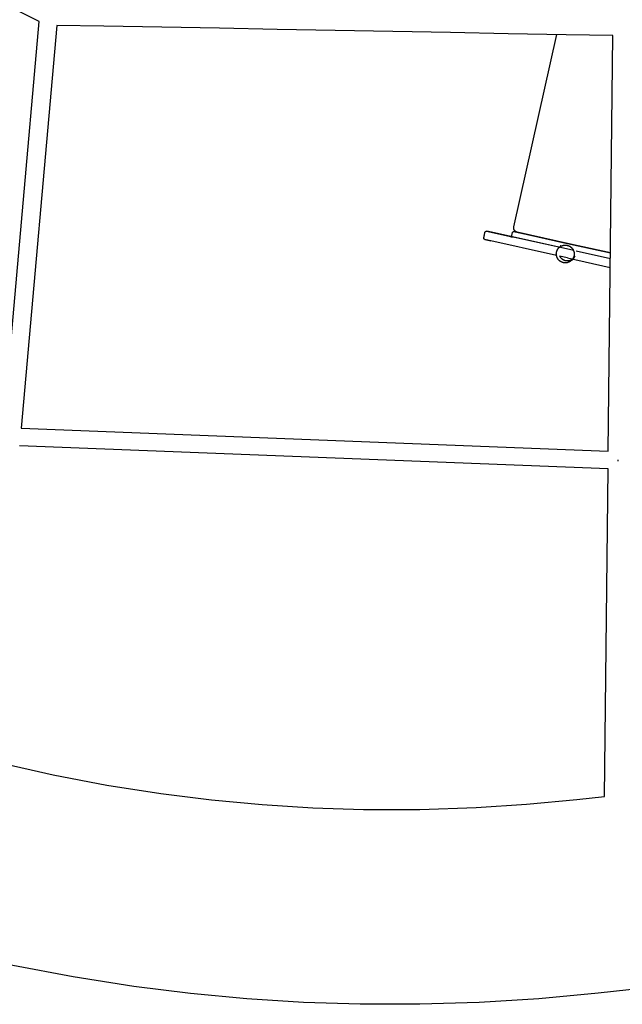
# Model space of a CAD drawing. Units: millimetres. Extents: x -10067 to 19811, y -9204 to 9365.
# Drawn here: x -1618 to -941, y -5959 to -4852 of the extents above; entities that cross this region are included whole.
import ezdxf

# ---------------------------------------------------------------- set-up
doc = ezdxf.new("R2010")
doc.units = ezdxf.units.MM
doc.layers.add('Make2D$Visible$Curves', color=7, linetype='Continuous', true_color=0x000000)

msp = doc.modelspace()

# ---------------------------------------------------------------- linework, layer by layer
at = {"layer": 'Make2D$Visible$Curves', "lineweight": -3}
for points in [[(-1596.5, -4854.3), (-2345.7, -4479.8)], [(-1636.2, -5305.3), (-1596.5, -4854.3)], [(-1576.8, -4858.6), (-1616.7, -5311.4)], [(-951.7, -4870.1), (-1004.2, -4869.1), (-1069.2, -4867.9), (-1134.1, -4866.7), (-1199, -4865.5), (-1263.9, -4864.3), (-1328.9, -4863.1), (-1393.8, -4861.9), (-1458.7, -4860.7), (-1523.7, -4859.6), (-1576.8, -4858.6)], [(-1062.9, -5085.2), (-1014.7, -4868.9)], [(-956.7, -5337.3), (-951.7, -4870.1)], [(-1096.7, -5097.4), (-1096.5, -5096.9), (-1096.4, -5096.2), (-1096.3, -5095.6), (-1096.1, -5095), (-1096, -5094.3), (-1095.8, -5093.7), (-1095.7, -5093), (-1095.5, -5092.4), (-1095.4, -5091.8), (-1095.3, -5091.2)], [(-1095.3, -5091.2), (-1095.3, -5091.2), (-1095.3, -5091.1), (-1095.2, -5091.1), (-1095.2, -5091), (-1095.2, -5091), (-1095.2, -5090.9), (-1095.2, -5090.9), (-1095.2, -5090.9), (-1095.1, -5090.8), (-1095.1, -5090.8), (-1095.1, -5090.8), (-1095.1, -5090.7), (-1095.1, -5090.7), (-1095, -5090.7), (-1095, -5090.6), (-1095, -5090.6), (-1095, -5090.6), (-1094.9, -5090.5), (-1094.9, -5090.5), (-1094.9, -5090.5), (-1094.9, -5090.5), (-1094.8, -5090.4), (-1094.8, -5090.4), (-1094.8, -5090.4), (-1094.7, -5090.3), (-1094.7, -5090.3), (-1094.7, -5090.3), (-1094.7, -5090.3), (-1094.6, -5090.2), (-1094.6, -5090.2), (-1094.5, -5090.2), (-1094.5, -5090.2), (-1094.5, -5090.2), (-1094.4, -5090.1), (-1094.4, -5090.1), (-1094.4, -5090.1), (-1094.3, -5090.1), (-1094.3, -5090.1), (-1094.3, -5090.1), (-1094.2, -5090.1), (-1094.2, -5090), (-1094.1, -5090), (-1094.1, -5090), (-1094.1, -5090), (-1094, -5090), (-1094, -5090), (-1093.9, -5090), (-1093.9, -5090), (-1093.9, -5090), (-1093.8, -5090), (-1093.8, -5090), (-1093.7, -5090), (-1093.7, -5090), (-1093.7, -5090), (-1093.6, -5090), (-1093.6, -5090), (-1093.6, -5090), (-1093.5, -5090), (-1093.5, -5090), (-1093.5, -5090), (-1093.4, -5090), (-1093.4, -5090), (-1093.4, -5090), (-1086.9, -5091.5), (-1086.9, -5091.5)], [(-1093.4, -5090), (-1093.4, -5090), (-1093.4, -5090), (-1093.4, -5090), (-1093.4, -5090), (-1093.3, -5090), (-1093, -5090.1), (-1091.8, -5090.3), (-1087, -5091.4), (-1066.6, -5096)], [(-1000.4, -5110.7), (-1093.4, -5090), (-1093.4, -5090), (-1093.4, -5090), (-1093.4, -5090), (-1093.4, -5090), (-1093.4, -5090), (-1093.4, -5090), (-1093.4, -5090), (-1093.4, -5090), (-1093.4, -5090), (-1093.4, -5090), (-1093.4, -5090), (-1093.4, -5090), (-1093.4, -5090), (-1093.4, -5090), (-1093.4, -5090), (-1093.4, -5090), (-1093.4, -5090), (-1093.4, -5090), (-1093.4, -5090), (-1093.4, -5090), (-1093.4, -5090), (-1093.4, -5090), (-1093.4, -5090), (-1093.4, -5090)], [(-1065, -5094.7), (-1064.3, -5091.6)], [(-1064.3, -5091.6), (-1064.3, -5091.6), (-1064.3, -5091.5), (-1064.3, -5091.5), (-1064.2, -5091.5), (-1064.2, -5091.4), (-1064.2, -5091.4), (-1064.2, -5091.3), (-1064.2, -5091.3), (-1064.2, -5091.3), (-1064.2, -5091.2), (-1064.1, -5091.2), (-1064.1, -5091.2), (-1064.1, -5091.1), (-1064.1, -5091.1), (-1064.1, -5091.1), (-1064, -5091), (-1064, -5091), (-1064, -5091), (-1064, -5091), (-1063.9, -5090.9), (-1063.9, -5090.9), (-1063.9, -5090.9), (-1063.9, -5090.8), (-1063.8, -5090.8), (-1063.8, -5090.8), (-1063.8, -5090.8), (-1063.7, -5090.7), (-1063.7, -5090.7), (-1063.7, -5090.7), (-1063.7, -5090.7), (-1063.6, -5090.6), (-1063.6, -5090.6), (-1063.6, -5090.6), (-1063.5, -5090.6), (-1063.5, -5090.6), (-1063.4, -5090.5), (-1063.4, -5090.5), (-1063.4, -5090.5), (-1063.3, -5090.5), (-1063.3, -5090.5), (-1063.3, -5090.5), (-1063.2, -5090.4), (-1063.2, -5090.4), (-1063.1, -5090.4), (-1063.1, -5090.4), (-1063.1, -5090.4), (-1063, -5090.4), (-1063, -5090.4), (-1063, -5090.4), (-1062.9, -5090.4), (-1062.9, -5090.4), (-1062.8, -5090.4), (-1062.8, -5090.4), (-1062.8, -5090.4), (-1062.7, -5090.4), (-1062.7, -5090.4), (-1062.6, -5090.4), (-1062.6, -5090.4), (-1062.6, -5090.4), (-1062.6, -5090.4), (-1062.5, -5090.4), (-1062.5, -5090.4), (-1062.4, -5090.4), (-1062.4, -5090.4), (-1062.4, -5090.4), (-999, -5104.5)], [(-1004.6, -5103.3), (-1059.1, -5091.1), (-1059.2, -5091.1), (-1059.4, -5091.1), (-1059.5, -5091), (-1059.6, -5091), (-1059.8, -5090.9), (-1059.9, -5090.9), (-1060.1, -5090.8), (-1060.2, -5090.7), (-1060.3, -5090.7), (-1060.4, -5090.6), (-1060.5, -5090.6), (-1060.6, -5090.5), (-1060.8, -5090.4), (-1060.9, -5090.4), (-1061, -5090.3), (-1061.1, -5090.2), (-1061.1, -5090.1), (-1061.2, -5090.1), (-1061.3, -5090), (-1061.4, -5089.9), (-1061.5, -5089.9), (-1061.5, -5089.8), (-1061.6, -5089.7), (-1061.7, -5089.6), (-1061.7, -5089.5), (-1061.8, -5089.5), (-1061.9, -5089.4), (-1062, -5089.3), (-1062, -5089.2), (-1062.1, -5089.1), (-1062.1, -5089), (-1062.2, -5088.9), (-1062.3, -5088.9), (-1062.3, -5088.8), (-1062.4, -5088.7), (-1062.4, -5088.6), (-1062.5, -5088.5), (-1062.5, -5088.4), (-1062.6, -5088.3), (-1062.6, -5088.2), (-1062.6, -5088.1), (-1062.7, -5088), (-1062.7, -5087.9), (-1062.7, -5087.8), (-1062.8, -5087.7), (-1062.8, -5087.6), (-1062.8, -5087.5), (-1062.9, -5087.4), (-1062.9, -5087.3), (-1062.9, -5087.2), (-1062.9, -5087.1), (-1062.9, -5087), (-1062.9, -5086.9), (-1063, -5086.7), (-1063, -5086.6), (-1063, -5086.5), (-1063, -5086.4), (-1063, -5086.3), (-1063, -5086.2), (-1063, -5086.1), (-1063, -5086), (-1063, -5085.9), (-1063, -5085.8), (-1062.9, -5085.7), (-1062.9, -5085.6), (-1062.9, -5085.4), (-1062.9, -5085.3), (-1062.9, -5085.2)], [(-1062.4, -5090.4), (-1062.4, -5090.4), (-1062.4, -5090.4), (-1062.4, -5090.4), (-1062.3, -5090.4), (-1062.1, -5090.5), (-1061.3, -5090.6), (-1057.9, -5091.4), (-1043.8, -5094.5), (-999, -5104.5)], [(-1004.6, -5103.3), (-1062.4, -5090.4), (-1062.4, -5090.4), (-1062.4, -5090.4), (-1062.4, -5090.4), (-1062.4, -5090.4), (-1062.4, -5090.4), (-1062.4, -5090.4), (-1062.4, -5090.4), (-1062.4, -5090.4), (-1062.4, -5090.4), (-1062.4, -5090.4), (-1062.4, -5090.4), (-1062.4, -5090.4), (-1062.4, -5090.4), (-1062.4, -5090.4), (-1062.4, -5090.4), (-1062.4, -5090.4), (-1062.4, -5090.4)], [(-999, -5104.5), (-1059.1, -5091.1), (-1059.1, -5091.1), (-1059.1, -5091.1), (-1059.1, -5091.1), (-1059.1, -5091.1), (-1004.6, -5103.3)], [(-1014.9, -5117.3), (-1095.5, -5099.3), (-1095.5, -5099.3), (-1095.5, -5099.3), (-1095.5, -5099.3), (-1095.6, -5099.3), (-1095.6, -5099.3), (-1095.6, -5099.3), (-1095.7, -5099.3), (-1095.7, -5099.2), (-1095.7, -5099.2), (-1095.8, -5099.2), (-1095.8, -5099.2), (-1095.9, -5099.2), (-1095.9, -5099.1), (-1095.9, -5099.1), (-1096, -5099.1), (-1096, -5099.1), (-1096, -5099.1), (-1096, -5099.1), (-1096.1, -5099), (-1096.1, -5099), (-1096.1, -5099), (-1096.2, -5099), (-1096.2, -5098.9), (-1096.2, -5098.9), (-1096.3, -5098.9), (-1096.3, -5098.8), (-1096.3, -5098.8), (-1096.3, -5098.8), (-1096.4, -5098.7), (-1096.4, -5098.7), (-1096.4, -5098.7), (-1096.4, -5098.6), (-1096.5, -5098.6), (-1096.5, -5098.6), (-1096.5, -5098.6), (-1096.5, -5098.5), (-1096.5, -5098.5), (-1096.5, -5098.5), (-1096.5, -5098.4), (-1096.6, -5098.4), (-1096.6, -5098.4), (-1096.6, -5098.3), (-1096.6, -5098.3), (-1096.6, -5098.3), (-1096.6, -5098.2), (-1096.6, -5098.2), (-1096.6, -5098.2), (-1096.7, -5098.1), (-1096.7, -5098.1), (-1096.7, -5098.1), (-1096.7, -5098), (-1096.7, -5098), (-1096.7, -5098), (-1096.7, -5097.9), (-1096.7, -5097.9), (-1096.7, -5097.9), (-1096.7, -5097.8), (-1096.7, -5097.8), (-1096.7, -5097.8), (-1096.7, -5097.7), (-1096.7, -5097.7), (-1096.7, -5097.7), (-1096.7, -5097.6), (-1096.7, -5097.6), (-1096.7, -5097.6), (-1096.7, -5097.5), (-1096.7, -5097.5), (-1096.7, -5097.5), (-1096.7, -5097.4)], [(-1095.5, -5099.3), (-1095.5, -5099.3), (-1095.5, -5099.3), (-1095.5, -5099.3), (-1095.5, -5099.3), (-1095.5, -5099.3), (-1095.5, -5099.3), (-1095.5, -5099.3), (-1095.5, -5099.3), (-1095.5, -5099.3), (-1095.5, -5099.3), (-1095.5, -5099.3), (-1095.5, -5099.3), (-1095.5, -5099.3), (-1095.5, -5099.3), (-1095.5, -5099.3), (-1095.5, -5099.3), (-1095.5, -5099.3), (-1095.5, -5099.3), (-1095.5, -5099.3), (-1095.5, -5099.3), (-1095.5, -5099.3), (-1095.5, -5099.3), (-1095.5, -5099.3), (-1095.5, -5099.3), (-1095.5, -5099.3), (-1095.5, -5099.3), (-1095.5, -5099.3), (-1088.9, -5100.8)], [(-1066.9, -5095.9), (-1066.9, -5095.9), (-1066.9, -5095.9), (-1066.9, -5095.9), (-1066.9, -5095.9), (-1066.9, -5095.9), (-1066.8, -5095.9), (-1066.6, -5096), (-1065.8, -5096.2), (-1062.2, -5096.9)], [(-1000.4, -5110.7), (-1066.9, -5095.9), (-1066.9, -5095.9), (-1066.9, -5095.9), (-1066.9, -5095.9), (-1066.9, -5095.9), (-1066.9, -5095.9), (-1066.9, -5095.9), (-1066.9, -5095.9), (-1066.9, -5095.9), (-1066.9, -5095.9), (-1066.9, -5095.9), (-1066.9, -5095.9), (-1066.9, -5095.9), (-1066.9, -5095.9), (-1066.9, -5095.9), (-1066.9, -5095.9), (-1066.9, -5095.9), (-1066.9, -5095.9)], [(-1066.8, -5095.9), (-1066.8, -5095.9), (-1066.8, -5095.9), (-1066.8, -5095.9), (-1066.8, -5095.9), (-1066.8, -5095.9), (-1066.8, -5095.9), (-1066.8, -5095.9), (-1066.8, -5095.9), (-1066.8, -5095.9), (-1066.8, -5095.9), (-1066.8, -5095.9), (-1066.8, -5095.9), (-1066.8, -5095.9), (-1066.8, -5095.9), (-1066.7, -5095.9), (-1066.7, -5095.9), (-1066.7, -5095.9), (-1066.7, -5095.9), (-1066.6, -5096), (-1066.6, -5096), (-1066.5, -5096), (-1066.5, -5096), (-1066.5, -5096), (-1066.4, -5096), (-1066.4, -5095.9), (-1066.4, -5095.9), (-1066.3, -5095.9), (-1066.3, -5095.9), (-1066.2, -5095.9), (-1066.2, -5095.9), (-1066.2, -5095.9), (-1066.1, -5095.9), (-1066.1, -5095.9), (-1066, -5095.9), (-1066, -5095.9), (-1066, -5095.8), (-1065.9, -5095.8), (-1065.9, -5095.8), (-1065.9, -5095.8), (-1065.8, -5095.8), (-1065.8, -5095.8), (-1065.7, -5095.7), (-1065.7, -5095.7), (-1065.7, -5095.7), (-1065.6, -5095.7), (-1065.6, -5095.7), (-1065.6, -5095.6), (-1065.5, -5095.6), (-1065.5, -5095.6), (-1065.5, -5095.6), (-1065.5, -5095.5), (-1065.4, -5095.5), (-1065.4, -5095.5), (-1065.4, -5095.5), (-1065.3, -5095.4), (-1065.3, -5095.4), (-1065.3, -5095.4), (-1065.3, -5095.3), (-1065.3, -5095.3), (-1065.2, -5095.3), (-1065.2, -5095.2), (-1065.2, -5095.2), (-1065.2, -5095.2), (-1065.1, -5095.1), (-1065.1, -5095.1), (-1065.1, -5095.1), (-1065.1, -5095), (-1065.1, -5095), (-1065.1, -5095), (-1065, -5094.9), (-1065, -5094.9), (-1065, -5094.9), (-1065, -5094.8), (-1065, -5094.8), (-1065, -5094.7), (-1065, -5094.7)], [(-1047.4, -5100.2), (-1066.8, -5095.9), (-1066.8, -5095.9)], [(-1004.5, -5103.3), (-1004.6, -5103.3)], [(-997.8, -5122.4), (-997.9, -5122.6), (-998.1, -5122.8), (-998.2, -5122.9), (-998.4, -5123.1), (-998.6, -5123.2), (-998.7, -5123.3), (-998.9, -5123.5), (-999.1, -5123.6), (-999.2, -5123.7), (-999.4, -5123.8), (-999.6, -5124), (-999.7, -5124.1), (-999.9, -5124.2), (-1000.1, -5124.3), (-1000.2, -5124.4), (-1000.4, -5124.5), (-1000.6, -5124.6), (-1000.7, -5124.6), (-1000.9, -5124.7), (-1001.1, -5124.8), (-1001.2, -5124.8), (-1001.4, -5124.9), (-1001.6, -5125), (-1001.7, -5125), (-1002, -5125.1), (-1002.4, -5125.2), (-1002.7, -5125.3), (-1003, -5125.4), (-1003.4, -5125.5), (-1003.7, -5125.5), (-1004, -5125.6), (-1004.4, -5125.6), (-1004.6, -5125.6), (-1004.8, -5125.6), (-1005.1, -5125.6), (-1005.3, -5125.6), (-1005.4, -5125.6), (-1005.8, -5125.6), (-1006.1, -5125.6), (-1006.4, -5125.5), (-1006.8, -5125.5), (-1007.1, -5125.4), (-1007.4, -5125.3), (-1007.8, -5125.2), (-1008.1, -5125.1), (-1008.3, -5125.1), (-1008.4, -5125), (-1008.6, -5125), (-1008.8, -5124.9), (-1008.9, -5124.8), (-1009.1, -5124.8), (-1009.3, -5124.7), (-1009.4, -5124.6), (-1009.6, -5124.5), (-1009.8, -5124.4), (-1009.9, -5124.3), (-1010.1, -5124.2), (-1010.3, -5124.1), (-1010.4, -5124), (-1010.6, -5123.9), (-1010.8, -5123.8), (-1010.9, -5123.7), (-1011.1, -5123.6), (-1011.3, -5123.4), (-1011.4, -5123.3), (-1011.6, -5123.2), (-1011.8, -5123), (-1011.9, -5122.9), (-1012.1, -5122.7), (-1012.2, -5122.6), (-1012.4, -5122.4), (-1012.5, -5122.3), (-1012.7, -5122.1), (-1012.8, -5121.9), (-1012.9, -5121.8), (-1013.1, -5121.6), (-1013.2, -5121.4), (-1013.3, -5121.3), (-1013.4, -5121.1), (-1013.5, -5121), (-1013.6, -5120.8), (-1013.7, -5120.6), (-1013.8, -5120.4), (-1013.9, -5120.3), (-1014, -5120.1), (-1014.1, -5119.9), (-1014.1, -5119.8), (-1014.2, -5119.6), (-1014.3, -5119.5), (-1014.4, -5119.3), (-1014.4, -5119.1), (-1014.5, -5119), (-1014.5, -5118.8), (-1014.6, -5118.5), (-1014.7, -5118.1), (-1014.8, -5117.8), (-1014.9, -5117.5), (-1014.9, -5117.2), (-1015, -5117), (-1015, -5116.7), (-1015, -5116.4), (-1015, -5116.2), (-1015.1, -5115.9), (-1015.1, -5115.6), (-1015.1, -5115.3), (-1015, -5115), (-1015, -5114.7), (-1015, -5114.3), (-1014.9, -5114), (-1014.9, -5113.7), (-1014.8, -5113.3), (-1014.7, -5113), (-1014.6, -5112.7), (-1014.6, -5112.5), (-1014.5, -5112.4), (-1014.5, -5112.2), (-1014.4, -5112), (-1014.3, -5111.9), (-1014.3, -5111.7), (-1014.2, -5111.5), (-1014.1, -5111.4), (-1014, -5111.2), (-1013.9, -5111), (-1013.9, -5110.8), (-1013.8, -5110.7), (-1013.7, -5110.5), (-1013.6, -5110.3), (-1013.5, -5110.2), (-1013.3, -5110), (-1013.2, -5109.9), (-1013.1, -5109.7), (-1013, -5109.5), (-1012.9, -5109.4), (-1012.8, -5109.2), (-1012.6, -5109.1), (-1012.5, -5108.9), (-1012.4, -5108.8)], [(-1012.4, -5108.8), (-1012.1, -5108.5), (-1012, -5108.4), (-1011.8, -5108.2), (-1011.7, -5108.1), (-1011.5, -5108), (-1011.3, -5107.8), (-1011.2, -5107.7), (-1011, -5107.6), (-1010.8, -5107.4), (-1010.7, -5107.3), (-1010.5, -5107.2), (-1010.3, -5107.1), (-1010.2, -5107), (-1010, -5106.9), (-1009.8, -5106.8), (-1009.6, -5106.7), (-1009.5, -5106.6), (-1009.3, -5106.6), (-1009.2, -5106.5), (-1009, -5106.4), (-1008.8, -5106.3), (-1008.7, -5106.3), (-1008.5, -5106.2), (-1008.3, -5106.2), (-1008, -5106.1), (-1007.7, -5106), (-1007.3, -5105.9), (-1007, -5105.8), (-1006.7, -5105.8), (-1006.5, -5105.7), (-1006.2, -5105.7), (-1005.9, -5105.6), (-1005.6, -5105.6), (-1005.3, -5105.6), (-1005.1, -5105.6), (-1004.8, -5105.6), (-1004.4, -5105.6), (-1004.1, -5105.7), (-1003.8, -5105.7), (-1003.4, -5105.7), (-1003.1, -5105.8), (-1002.8, -5105.9), (-1002.4, -5106), (-1002.1, -5106.1), (-1001.9, -5106.1), (-1001.8, -5106.2), (-1001.6, -5106.2), (-1001.4, -5106.3), (-1001.3, -5106.4), (-1001.1, -5106.4), (-1000.9, -5106.5), (-1000.8, -5106.6), (-1000.6, -5106.7), (-1000.4, -5106.8), (-1000.2, -5106.9), (-1000.1, -5106.9), (-999.9, -5107), (-999.7, -5107.1), (-999.6, -5107.2), (-999.4, -5107.4), (-999.2, -5107.5), (-999.1, -5107.6), (-998.9, -5107.7), (-998.7, -5107.9), (-998.6, -5108), (-998.4, -5108.1), (-998.3, -5108.3), (-998.1, -5108.4), (-997.9, -5108.6), (-997.8, -5108.8), (-997.6, -5108.9), (-997.5, -5109.1), (-997.3, -5109.3), (-997.2, -5109.5), (-997, -5109.6), (-996.9, -5109.8), (-996.8, -5110), (-996.7, -5110.2), (-996.6, -5110.3), (-996.5, -5110.5), (-996.3, -5110.7), (-996.2, -5110.9), (-996.2, -5111.1), (-996.1, -5111.3), (-996, -5111.4), (-995.9, -5111.6), (-995.8, -5111.8), (-995.8, -5111.9), (-995.7, -5112.1), (-995.6, -5112.3), (-995.6, -5112.4), (-995.5, -5112.6), (-995.5, -5112.8), (-995.4, -5113.1), (-995.3, -5113.4), (-995.2, -5113.7), (-995.2, -5114.1), (-995.1, -5114.4), (-995.1, -5114.7), (-995.1, -5115), (-995.1, -5115.3), (-995.1, -5115.6), (-995.1, -5115.9)], [(-1012.4, -5108.8), (-1010, -5106.3)], [(-1011.5, -5108.3), (-1011.5, -5108.3)], [(-1010, -5106.3), (-1010.2, -5106.4), (-1010.3, -5106.6), (-1010.5, -5106.8), (-1010.6, -5106.9), (-1010.7, -5107.1), (-1010.9, -5107.3), (-1011, -5107.5), (-1011.1, -5107.6)], [(-995.8, -5111.8), (-1000.4, -5110.7)], [(-995.8, -5111.8), (-1000.4, -5110.7)], [(-999, -5104.5), (-954.3, -5114.5)], [(-954.3, -5114.5), (-999, -5104.5)], [(-954.3, -5114.5), (-999, -5104.5)], [(-999, -5104.5), (-954.3, -5114.5)], [(-996.9, -5105), (-997, -5105)], [(-992.8, -5112.4), (-992.8, -5112.4)], [(-954.3, -5121), (-992.8, -5112.4)], [(-954.3, -5121), (-992.8, -5112.4)], [(-1011.4, -5118), (-1011.3, -5118.3), (-1011.1, -5118.6), (-1010.9, -5118.8), (-1010.8, -5119.1), (-1010.6, -5119.3), (-1010.4, -5119.6), (-1010.2, -5119.8), (-1010, -5120), (-1009.8, -5120.2), (-1009.6, -5120.4), (-1009.4, -5120.5), (-1009.3, -5120.7), (-1009.1, -5120.8), (-1008.9, -5121), (-1008.7, -5121.1), (-1008.5, -5121.3), (-1008.3, -5121.4), (-1008.1, -5121.6), (-1007.9, -5121.7), (-1007.7, -5121.8), (-1007.4, -5121.9), (-1007.2, -5122), (-1007, -5122.2), (-1006.8, -5122.3), (-1006.6, -5122.4), (-1006.3, -5122.4), (-1006.1, -5122.5), (-1005.9, -5122.6), (-1005.6, -5122.7), (-1005.4, -5122.8), (-1005.2, -5122.8), (-1004.9, -5122.9), (-1004.7, -5122.9), (-1004.4, -5123), (-1004.2, -5123), (-1004, -5123), (-1003.7, -5123.1), (-1003.5, -5123.1), (-1003.2, -5123.1), (-1003, -5123.1), (-1002.7, -5123.1), (-1002.5, -5123.1), (-1002.2, -5123.1), (-1002, -5123.1), (-1001.8, -5123.1), (-1001.5, -5123), (-1001.3, -5123), (-1001, -5123), (-1000.8, -5122.9), (-1000.5, -5122.9), (-1000.3, -5122.8), (-1000.1, -5122.8), (-999.8, -5122.7), (-999.6, -5122.6), (-999.4, -5122.5), (-999.1, -5122.5), (-998.9, -5122.4), (-998.7, -5122.3), (-998.5, -5122.2), (-998.2, -5122.1), (-998, -5121.9), (-997.8, -5121.8), (-997.6, -5121.7), (-997.4, -5121.6), (-997.2, -5121.4), (-997, -5121.3), (-996.8, -5121.2), (-996.6, -5121), (-996.4, -5120.9), (-996.2, -5120.7), (-996, -5120.5), (-995.8, -5120.4), (-995.7, -5120.2), (-995.6, -5120.1), (-995.4, -5120), (-995.3, -5119.8), (-995.2, -5119.7), (-995.1, -5119.5), (-995, -5119.4), (-994.8, -5119.3), (-994.7, -5119.1), (-994.6, -5119), (-994.5, -5118.8), (-994.4, -5118.7), (-994.3, -5118.5), (-994.2, -5118.3), (-994.1, -5118.2), (-994, -5118)], [(-1002.5, -5120), (-1011.4, -5118)], [(-1002.5, -5120), (-954.5, -5130.7)], [(-995.1, -5115.9), (-995.1, -5116.2), (-995.1, -5116.5), (-995.1, -5116.9), (-995.2, -5117.2), (-995.2, -5117.5), (-995.3, -5117.9), (-995.4, -5118.2), (-995.5, -5118.5), (-995.5, -5118.7), (-995.6, -5118.8), (-995.7, -5119), (-995.7, -5119.2), (-995.8, -5119.5), (-996, -5119.8), (-996.1, -5120), (-996.2, -5120.2), (-996.2, -5120.3), (-996.3, -5120.5), (-996.4, -5120.7), (-996.5, -5120.8), (-996.6, -5121), (-996.7, -5121.2), (-996.9, -5121.3), (-997, -5121.5), (-997.1, -5121.7), (-997.2, -5121.8), (-997.4, -5122), (-997.5, -5122.1), (-997.6, -5122.3), (-997.8, -5122.4)], [(-995.4, -5119.9), (-997.8, -5122.4)], [(-1616.7, -5311.4), (-956.7, -5337.3)], [(-2389.1, -5317.4), (-2337.3, -5358), (-2284.1, -5396.7), (-2229.7, -5433.6), (-2174, -5468.5), (-2137.6, -5489.9), (-2100.8, -5510.5), (-2063.5, -5530.3), (-2025.8, -5549.2), (-1976.1, -5572.6), (-1925.7, -5594.5), (-1874.8, -5614.9), (-1823.2, -5633.9), (-1763.5, -5653.8), (-1703.1, -5671.6), (-1642.2, -5687.5), (-1580.8, -5701.3), (-1520.4, -5712.8), (-1459.6, -5722.3), (-1402.9, -5729.3), (-1346, -5734.7), (-1289, -5738.3), (-1231.8, -5740.1)], [(-956.9, -5357.3), (-1618.5, -5331.4)], [(-945.5, -5347.7), (-945.4, -5347.1)], [(-960.8, -5725.6), (-956.9, -5357.3)], [(-945.5, -5348.4), (-945.5, -5347.7)], [(-1235.7, -5959.2), (-1299.5, -5957.1), (-1363.1, -5953.1), (-1426.6, -5947.1), (-1490, -5939.2), (-1558.3, -5928.5), (-1626.3, -5915.6), (-1693.8, -5900.4), (-1760.8, -5883), (-1812.4, -5868), (-1863.5, -5851.7), (-1914.1, -5834.1), (-1964.3, -5815.2), (-2014, -5795), (-2063.2, -5773.6), (-2111.9, -5750.9), (-2160, -5727), (-2224.2, -5692.6), (-2287.2, -5656), (-2349.2, -5617.2), (-2409.9, -5576.1), (-2469.2, -5532.9), (-2527.1, -5487.6)], [(-1231.8, -5740.1), (-1168.5, -5740.2), (-1105.1, -5738.1), (-1048.6, -5734.4), (-992.1, -5729.1)], [(-992.1, -5729.1), (-960.8, -5725.6)], [(-868.1, -5935.8), (-968.1, -5946.8)], [(-968.1, -5946.8), (-1034.8, -5953.1), (-1101.7, -5957.3), (-1168.7, -5959.3), (-1235.7, -5959.2)]]:
    msp.add_lwpolyline(points, dxfattribs=at)

doc.saveas('drawing.dxf')
